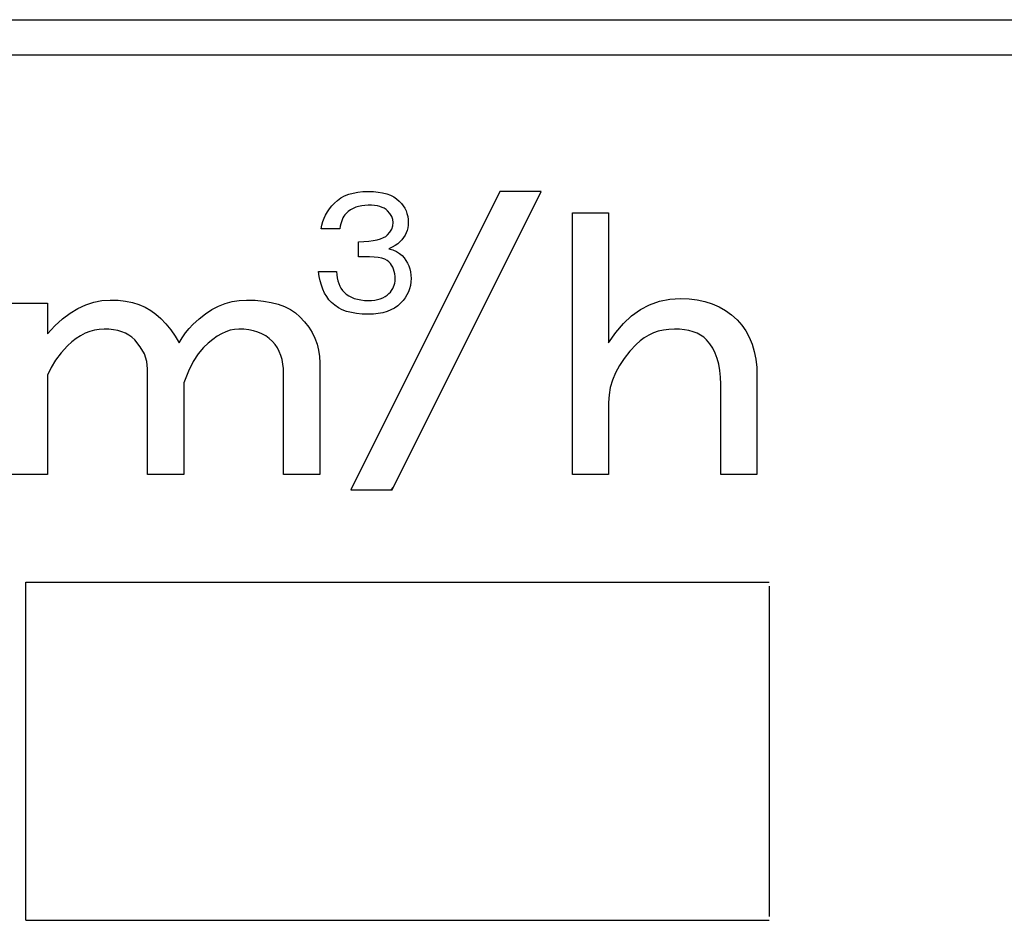
# Model space of a CAD drawing. Units: millimetres. Extents: x 34 to 616, y 2 to 418.
# Drawn here: x 189 to 196, y 145 to 152 of the extents above; entities that cross this region are included whole.
import ezdxf

# ---------------------------------------------------------------- set-up
doc = ezdxf.new("R2010")
doc.units = ezdxf.units.MM
doc.header["$LTSCALE"] = 0.251007
for name, color, linetype in [('NoLayerName_001', 7, 'Continuous'), ('NoLayerName_007', 7, 'Continuous'), ('NoLayerName_008', 7, 'Continuous')]:
    doc.layers.add(name, color=color, linetype=linetype)

msp = doc.modelspace()

# ---------------------------------------------------------------- linework, layer by layer
at = {"layer": 'NoLayerName_001', "color": 7, "linetype": 'Continuous', "lineweight": 25}
for p, q in [((188.9538, 147.624), (194.4538, 147.624)), ((188.9538, 145.124), (188.9538, 147.624)), ((194.4538, 147.595), (194.4538, 145.153)), ((188.9538, 145.124), (194.4538, 145.124))]:
    msp.add_line(p, q, dxfattribs=at)
at = {"layer": 'NoLayerName_007', "color": 7, "linetype": 'Continuous', "lineweight": 25}
for p, q in [((191.3125, 150.4805), (191.3425, 150.4926)), ((191.3425, 150.4926), (191.3751, 150.502)), ((192.4614, 150.5143), (191.3592, 148.3077)), ((191.3751, 150.502), (191.4099, 150.5088)), ((191.4099, 150.5088), (191.4471, 150.513)), ((191.4471, 150.513), (191.4868, 150.5143)), ((191.4868, 150.5143), (191.525, 150.5132)), ((191.525, 150.5132), (191.5606, 150.5098)), ((191.5606, 150.5098), (191.5933, 150.5043)), ((191.5933, 150.5043), (191.6234, 150.4965)), ((191.6234, 150.4965), (191.6508, 150.4863)), ((191.6652, 148.3077), (192.7673, 150.5143)), ((192.7673, 150.5143), (192.4614, 150.5143)), ((191.2172, 150.4067), (191.2366, 150.4275)), ((191.2366, 150.4275), (191.2595, 150.4479)), ((191.2595, 150.4479), (191.2849, 150.4655)), ((191.2849, 150.4655), (191.3125, 150.4805)), ((191.6508, 150.4863), (191.6754, 150.474)), ((191.6754, 150.474), (191.6973, 150.4596)), ((191.6973, 150.4596), (191.7166, 150.4428)), ((191.7166, 150.4428), (191.7321, 150.4258)), ((191.7321, 150.4258), (191.7458, 150.408)), ((191.1716, 150.3394), (191.1846, 150.3626)), ((191.1846, 150.3626), (191.1999, 150.3851)), ((191.1999, 150.3851), (191.2172, 150.4067)), ((191.3234, 150.3509), (191.3149, 150.3413)), ((191.3393, 150.3653), (191.3234, 150.3509)), ((191.3567, 150.3778), (191.3393, 150.3653)), ((191.3751, 150.3882), (191.3567, 150.3778)), ((191.3949, 150.3969), (191.3751, 150.3882)), ((191.4159, 150.4035), (191.3949, 150.3969)), ((191.4384, 150.4084), (191.4159, 150.4035)), ((191.4619, 150.4112), (191.4384, 150.4084)), ((191.4868, 150.4122), (191.4619, 150.4112)), ((191.5114, 150.4116), (191.4868, 150.4122)), ((191.5341, 150.4097), (191.5114, 150.4116)), ((191.5547, 150.4065), (191.5341, 150.4097)), ((191.5737, 150.402), (191.5547, 150.4065)), ((191.5905, 150.3963), (191.5737, 150.402)), ((191.6056, 150.3893), (191.5905, 150.3963)), ((191.6187, 150.381), (191.6056, 150.3893)), ((191.6298, 150.3713), (191.6187, 150.381)), ((191.6478, 150.3505), (191.6298, 150.3713)), ((191.6605, 150.3292), (191.6478, 150.3505)), ((191.7458, 150.408), (191.7571, 150.3895)), ((191.7571, 150.3895), (191.7664, 150.37)), ((191.7664, 150.37), (191.7737, 150.35)), ((191.7737, 150.35), (191.7789, 150.329)), ((192.9975, 150.3559), (193.2653, 150.3559)), ((192.9975, 148.4209), (192.9975, 150.3559)), ((193.2653, 150.3559), (193.2653, 149.394)), ((191.1445, 150.265), (191.1513, 150.2906)), ((191.1513, 150.2906), (191.1604, 150.3153)), ((191.1604, 150.3153), (191.1716, 150.3394)), ((191.2841, 150.2743), (191.2805, 150.2571)), ((191.2886, 150.2902), (191.2841, 150.2743)), ((191.2941, 150.3049), (191.2886, 150.2902)), ((191.3002, 150.3184), (191.2941, 150.3049)), ((191.3072, 150.3305), (191.3002, 150.3184)), ((191.3149, 150.3413), (191.3072, 150.3305)), ((191.6682, 150.3072), (191.6605, 150.3292)), ((191.6707, 150.2845), (191.6682, 150.3072)), ((191.6682, 150.2596), (191.6707, 150.2845)), ((191.7789, 150.329), (191.7821, 150.307)), ((191.7821, 150.307), (191.783, 150.2845)), ((191.783, 150.2845), (191.7821, 150.2645)), ((191.1396, 150.2386), (191.1445, 150.265)), ((191.2775, 150.2386), (191.1396, 150.2386)), ((191.2805, 150.2571), (191.2775, 150.2386)), ((191.6298, 150.1926), (191.6478, 150.2136)), ((191.6478, 150.2136), (191.6605, 150.2361)), ((191.6605, 150.2361), (191.6682, 150.2596)), ((191.7677, 150.2079), (191.759, 150.1903)), ((191.7743, 150.2261), (191.7677, 150.2079)), ((191.7792, 150.245), (191.7743, 150.2261)), ((191.7821, 150.2645), (191.7792, 150.245)), ((191.4154, 150.1415), (191.4556, 150.1434)), ((191.4154, 150.0292), (191.4154, 150.1415)), ((191.4556, 150.1434), (191.492, 150.1467)), ((191.492, 150.1467), (191.5245, 150.1512)), ((191.5245, 150.1512), (191.5532, 150.1569)), ((191.5532, 150.1569), (191.5782, 150.1639)), ((191.5782, 150.1639), (191.5992, 150.1722)), ((191.5992, 150.1722), (191.6164, 150.1818)), ((191.6164, 150.1818), (191.6298, 150.1926)), ((191.7217, 150.1415), (191.7051, 150.1268)), ((191.7361, 150.1572), (191.7217, 150.1415)), ((191.7486, 150.1735), (191.7361, 150.1572)), ((191.759, 150.1903), (191.7486, 150.1735)), ((191.6642, 150.1013), (191.64, 150.0905)), ((191.64, 150.0905), (191.6692, 150.0816)), ((191.686, 150.1136), (191.6642, 150.1013)), ((191.6692, 150.0816), (191.6949, 150.0701)), ((191.7051, 150.1268), (191.686, 150.1136)), ((191.6949, 150.0701), (191.7176, 150.0561)), ((191.7176, 150.0561), (191.7371, 150.0394)), ((191.4579, 150.0309), (191.4154, 150.0292)), ((191.4965, 150.0307), (191.4579, 150.0309)), ((191.5307, 150.029), (191.4965, 150.0307)), ((191.561, 150.0254), (191.5307, 150.029)), ((191.5869, 150.0199), (191.561, 150.0254)), ((191.6088, 150.0129), (191.5869, 150.0199)), ((191.6264, 150.0041), (191.6088, 150.0129)), ((191.64, 149.9935), (191.6264, 150.0041)), ((191.6508, 149.9814), (191.64, 149.9935)), ((191.7371, 150.0394), (191.7526, 150.0222)), ((191.7526, 150.0222), (191.7662, 150.0041)), ((191.7662, 150.0041), (191.7775, 149.9846)), ((191.7775, 149.9846), (191.7868, 149.9641)), ((191.1192, 149.922), (191.252, 149.922)), ((191.1241, 149.886), (191.1192, 149.922)), ((191.252, 149.922), (191.254, 149.8972)), ((191.6601, 149.9683), (191.6508, 149.9814)), ((191.668, 149.9539), (191.6601, 149.9683)), ((191.6745, 149.9386), (191.668, 149.9539)), ((191.6796, 149.922), (191.6745, 149.9386)), ((191.6832, 149.9044), (191.6796, 149.922)), ((191.7868, 149.9641), (191.7942, 149.9424)), ((191.7942, 149.9424), (191.7993, 149.9197)), ((191.7993, 149.9197), (191.8025, 149.8959)), ((191.1309, 149.852), (191.1241, 149.886)), ((191.14, 149.8202), (191.1309, 149.852)), ((191.254, 149.8972), (191.2574, 149.8741)), ((191.2574, 149.8741), (191.2622, 149.8526)), ((191.2622, 149.8526), (191.2686, 149.8327)), ((191.6852, 149.8857), (191.6832, 149.9044)), ((191.6832, 149.8361), (191.6852, 149.8507)), ((191.686, 149.8658), (191.6852, 149.8857)), ((191.6852, 149.8507), (191.686, 149.8658)), ((191.8023, 149.8446), (191.7987, 149.8193)), ((191.8034, 149.8709), (191.8023, 149.8446)), ((191.8025, 149.8959), (191.8034, 149.8709)), ((191.1512, 149.7905), (191.14, 149.8202)), ((191.1642, 149.7627), (191.1512, 149.7905)), ((191.2686, 149.8327), (191.2764, 149.8142)), ((191.2764, 149.8142), (191.2854, 149.7975)), ((191.2854, 149.7975), (191.296, 149.7824)), ((191.296, 149.7824), (191.3081, 149.7688)), ((191.3081, 149.7688), (191.3244, 149.7544)), ((191.64, 149.7586), (191.6508, 149.7703)), ((191.6508, 149.7703), (191.6601, 149.7826)), ((191.6601, 149.7826), (191.668, 149.7953)), ((191.668, 149.7953), (191.6745, 149.8083)), ((191.6745, 149.8083), (191.6796, 149.8219)), ((191.6796, 149.8219), (191.6832, 149.8361)), ((191.7843, 149.7714), (191.7736, 149.7489)), ((191.7927, 149.7949), (191.7843, 149.7714)), ((191.7987, 149.8193), (191.7927, 149.7949)), ((189.3968, 149.6757), (189.4563, 149.6954)), ((189.4563, 149.6954), (189.5171, 149.7071)), ((189.5171, 149.7071), (189.5787, 149.7109)), ((189.5787, 149.7109), (189.6366, 149.7088)), ((189.6366, 149.7088), (189.691, 149.7025)), ((189.691, 149.7025), (189.7426, 149.6916)), ((189.7426, 149.6916), (189.7908, 149.6769)), ((190.4295, 149.6853), (190.4806, 149.6996)), ((190.4806, 149.6996), (190.5326, 149.7079)), ((190.5326, 149.7079), (190.5858, 149.7109)), ((190.5858, 149.7109), (190.6516, 149.7088)), ((190.6516, 149.7088), (190.7124, 149.7029)), ((190.7124, 149.7029), (190.769, 149.6933)), ((190.769, 149.6933), (190.8205, 149.6799)), ((191.1795, 149.7372), (191.1642, 149.7627)), ((191.1967, 149.7136), (191.1795, 149.7372)), ((191.2162, 149.6922), (191.1967, 149.7136)), ((191.2395, 149.6718), (191.2162, 149.6922)), ((191.3244, 149.7544), (191.3424, 149.7419)), ((191.3424, 149.7419), (191.362, 149.7315)), ((191.362, 149.7315), (191.3834, 149.7228)), ((191.3834, 149.7228), (191.4067, 149.7162)), ((191.4067, 149.7162), (191.4316, 149.7113)), ((191.4316, 149.7113), (191.4583, 149.7085)), ((191.4583, 149.7085), (191.4868, 149.7075)), ((191.4868, 149.7075), (191.5116, 149.7083)), ((191.5116, 149.7083), (191.5347, 149.7107)), ((191.5347, 149.7107), (191.5563, 149.7147)), ((191.5563, 149.7147), (191.5763, 149.7204)), ((191.5763, 149.7204), (191.5946, 149.7274)), ((191.5946, 149.7274), (191.6113, 149.7363)), ((191.6113, 149.7363), (191.6264, 149.7467)), ((191.6264, 149.7467), (191.64, 149.7586)), ((191.7448, 149.7067), (191.7268, 149.6871)), ((191.7603, 149.7274), (191.7448, 149.7067)), ((191.7736, 149.7489), (191.7603, 149.7274)), ((193.5688, 149.6761), (193.6409, 149.7017)), ((193.6409, 149.7017), (193.7171, 149.7172)), ((193.7171, 149.7172), (193.7972, 149.7222)), ((193.7972, 149.7222), (193.8605, 149.7197)), ((193.8605, 149.7197), (193.9208, 149.7121)), ((193.9208, 149.7121), (193.9783, 149.7)), ((193.9783, 149.7), (194.0319, 149.6828)), ((188.847, 149.6882), (189.1148, 149.6882)), ((189.1148, 149.6882), (189.1148, 149.4619)), ((189.2807, 149.6136), (189.3382, 149.6488)), ((189.3382, 149.6488), (189.3968, 149.6757)), ((189.7908, 149.6769), (189.8361, 149.6576)), ((189.8361, 149.6576), (189.878, 149.6346)), ((189.878, 149.6346), (189.9165, 149.6069)), ((190.2824, 149.609), (190.3302, 149.64)), ((190.3302, 149.64), (190.3792, 149.6656)), ((190.3792, 149.6656), (190.4295, 149.6853)), ((190.8205, 149.6799), (190.8679, 149.6623)), ((190.8679, 149.6623), (190.9107, 149.6409)), ((190.9107, 149.6409), (190.9484, 149.6157)), ((191.2658, 149.6542), (191.2395, 149.6718)), ((191.2949, 149.6392), (191.2658, 149.6542)), ((191.3272, 149.6271), (191.2949, 149.6392)), ((191.3626, 149.6177), (191.3272, 149.6271)), ((191.626, 149.6258), (191.5948, 149.6169)), ((191.6548, 149.6373), (191.626, 149.6258)), ((191.6813, 149.6513), (191.6548, 149.6373)), ((191.7053, 149.668), (191.6813, 149.6513)), ((191.7268, 149.6871), (191.7053, 149.668)), ((193.4355, 149.5939), (193.5, 149.64)), ((193.5, 149.64), (193.5688, 149.6761)), ((194.0319, 149.6828), (194.0826, 149.6602)), ((194.0826, 149.6602), (194.1304, 149.6329)), ((194.1304, 149.6329), (194.1748, 149.6011)), ((189.1693, 149.5202), (189.2246, 149.5709)), ((189.2246, 149.5709), (189.2807, 149.6136)), ((189.9165, 149.6069), (189.9522, 149.5751)), ((189.9522, 149.5751), (189.9903, 149.534)), ((190.1898, 149.5298), (190.2355, 149.5721)), ((190.2355, 149.5721), (190.2824, 149.609)), ((190.9484, 149.6157), (190.9819, 149.5864)), ((190.9819, 149.5864), (191.0163, 149.5491)), ((191.0163, 149.5491), (191.0464, 149.5101)), ((191.401, 149.6109), (191.3626, 149.6177)), ((191.4424, 149.6067), (191.401, 149.6109)), ((191.4868, 149.6054), (191.4424, 149.6067)), ((191.5252, 149.6067), (191.4868, 149.6054)), ((191.5612, 149.6105), (191.5252, 149.6067)), ((191.5948, 149.6169), (191.5612, 149.6105)), ((193.3752, 149.5378), (193.4355, 149.5939)), ((194.1748, 149.6011), (194.2159, 149.5638)), ((194.2159, 149.5638), (194.2503, 149.5252)), ((189.1148, 149.4619), (189.1693, 149.5202)), ((189.4262, 149.4783), (189.3922, 149.4649)), ((189.4614, 149.4879), (189.4262, 149.4783)), ((189.497, 149.4938), (189.4614, 149.4879)), ((189.5335, 149.4959), (189.497, 149.4938)), ((189.5691, 149.4946), (189.5335, 149.4959)), ((189.6026, 149.4908), (189.5691, 149.4946)), ((189.634, 149.4846), (189.6026, 149.4908)), ((189.6638, 149.4762), (189.634, 149.4846)), ((189.6906, 149.4649), (189.6638, 149.4762)), ((189.9903, 149.534), (190.0259, 149.4904)), ((190.0259, 149.4904), (190.0582, 149.4435)), ((190.1361, 149.4678), (190.1621, 149.5001)), ((190.1621, 149.5001), (190.1898, 149.5298)), ((190.4341, 149.4766), (190.4019, 149.4619)), ((190.4664, 149.4875), (190.4341, 149.4766)), ((190.4978, 149.4938), (190.4664, 149.4875)), ((190.5293, 149.4959), (190.4978, 149.4938)), ((190.5678, 149.4946), (190.5293, 149.4959)), ((190.6043, 149.4904), (190.5678, 149.4946)), ((190.6387, 149.4833), (190.6043, 149.4904)), ((190.6709, 149.4732), (190.6387, 149.4833)), ((190.7007, 149.4607), (190.6709, 149.4732)), ((191.0464, 149.5101), (191.0716, 149.4699)), ((193.3182, 149.4711), (193.3752, 149.5378)), ((193.6325, 149.4799), (193.5964, 149.4678)), ((193.6706, 149.4887), (193.6325, 149.4799)), ((193.7104, 149.4942), (193.6706, 149.4887)), ((193.7519, 149.4959), (193.7104, 149.4942)), ((193.7905, 149.4946), (193.7519, 149.4959)), ((193.8261, 149.4908), (193.7905, 149.4946)), ((193.8596, 149.4846), (193.8261, 149.4908)), ((193.8907, 149.4762), (193.8596, 149.4846)), ((193.9192, 149.4649), (193.8907, 149.4762)), ((194.2503, 149.5252), (194.2804, 149.4825)), ((194.2804, 149.4825), (194.3056, 149.4359)), ((189.2933, 149.4007), (189.2619, 149.3714)), ((189.3256, 149.4259), (189.2933, 149.4007)), ((189.3583, 149.4473), (189.3256, 149.4259)), ((189.3922, 149.4649), (189.3583, 149.4473)), ((189.7158, 149.4514), (189.6906, 149.4649)), ((189.7388, 149.4351), (189.7158, 149.4514)), ((189.7598, 149.4167), (189.7388, 149.4351)), ((189.8009, 149.3651), (189.7598, 149.4167)), ((190.0582, 149.4435), (190.0879, 149.394)), ((190.0879, 149.394), (190.1114, 149.4322)), ((190.1114, 149.4322), (190.1361, 149.4678)), ((190.3361, 149.4196), (190.3029, 149.3919)), ((190.3692, 149.4426), (190.3361, 149.4196)), ((190.4019, 149.4619), (190.3692, 149.4426)), ((190.7288, 149.4452), (190.7007, 149.4607)), ((190.7543, 149.4267), (190.7288, 149.4452)), ((190.7782, 149.4053), (190.7543, 149.4267)), ((190.7975, 149.3819), (190.7782, 149.4053)), ((191.0716, 149.4699), (191.0921, 149.428)), ((191.0921, 149.428), (191.1085, 149.3848)), ((193.2653, 149.394), (193.3182, 149.4711)), ((193.4984, 149.4091), (193.469, 149.3827)), ((193.529, 149.4322), (193.4984, 149.4091)), ((193.5617, 149.4519), (193.529, 149.4322)), ((193.5964, 149.4678), (193.5617, 149.4519)), ((193.9451, 149.4514), (193.9192, 149.4649)), ((193.9686, 149.4351), (193.9451, 149.4514)), ((193.9896, 149.4167), (193.9686, 149.4351)), ((194.0143, 149.3869), (193.9896, 149.4167)), ((194.3056, 149.4359), (194.3261, 149.3856)), ((189.2619, 149.3714), (189.2145, 149.3198)), ((189.8306, 149.3119), (189.8009, 149.3651)), ((190.269, 149.3601), (190.23, 149.314)), ((190.3029, 149.3919), (190.269, 149.3601)), ((190.8147, 149.3567), (190.7975, 149.3819)), ((190.8289, 149.3295), (190.8147, 149.3567)), ((190.8407, 149.3006), (190.8289, 149.3295)), ((191.1085, 149.3848), (191.1198, 149.3404)), ((191.1198, 149.3404), (191.1269, 149.2943)), ((193.4213, 149.3316), (193.3798, 149.2796)), ((193.469, 149.3827), (193.4213, 149.3316)), ((194.0357, 149.3538), (194.0143, 149.3869)), ((194.0541, 149.3173), (194.0357, 149.3538)), ((194.3261, 149.3856), (194.3425, 149.3312)), ((194.3425, 149.3312), (194.3538, 149.2729)), ((189.1743, 149.2666), (189.1408, 149.2121)), ((189.2145, 149.3198), (189.1743, 149.2666)), ((189.8482, 149.2574), (189.8306, 149.3119)), ((189.8541, 149.2017), (189.8482, 149.2574)), ((190.1927, 149.2553), (190.1567, 149.1841)), ((190.23, 149.314), (190.1927, 149.2553)), ((190.8495, 149.27), (190.8407, 149.3006)), ((190.8562, 149.2377), (190.8495, 149.27)), ((191.1269, 149.2943), (191.129, 149.2469)), ((193.3798, 149.2796), (193.345, 149.2268)), ((194.0688, 149.2779), (194.0541, 149.3173)), ((194.0805, 149.2356), (194.0688, 149.2779)), ((194.3538, 149.2729), (194.3609, 149.2109)), ((189.1408, 149.2121), (189.1148, 149.1564)), ((189.8541, 148.4209), (189.8541, 149.2017)), ((190.1567, 149.1841), (190.1219, 149.0998)), ((190.8599, 149.2038), (190.8562, 149.2377)), ((190.8612, 149.1677), (190.8599, 149.2038)), ((191.129, 149.2469), (191.129, 148.4209)), ((193.345, 149.2268), (193.3165, 149.1736)), ((194.0885, 149.1895), (194.0805, 149.2356)), ((194.0935, 149.1405), (194.0885, 149.1895)), ((194.3609, 149.2109), (194.363, 149.1451)), ((189.1148, 149.1564), (189.1148, 148.4209)), ((190.8612, 148.4209), (190.8612, 149.1677)), ((193.2938, 149.1191), (193.2779, 149.0646)), ((193.3165, 149.1736), (193.2938, 149.1191)), ((194.0952, 149.0885), (194.0935, 149.1405)), ((194.363, 149.1451), (194.363, 148.4209)), ((190.1219, 149.0998), (190.1219, 148.4209)), ((193.2779, 149.0646), (193.2687, 149.0089)), ((194.0952, 148.4209), (194.0952, 149.0885)), ((193.2687, 149.0089), (193.2653, 148.9527)), ((193.2653, 148.9527), (193.2653, 148.4209)), ((189.1148, 148.4209), (188.847, 148.4209)), ((190.1219, 148.4209), (189.8541, 148.4209)), ((191.129, 148.4209), (190.8612, 148.4209)), ((193.2653, 148.4209), (192.9975, 148.4209)), ((194.363, 148.4209), (194.0952, 148.4209)), ((191.3592, 148.3077), (191.6652, 148.3077))]:
    msp.add_line(p, q, dxfattribs=at)
at = {"layer": 'NoLayerName_007', "color": 250, "linetype": 'Continuous', "lineweight": 25}
for p, q in [((192.4604, 150.5124), (192.4623, 150.5143)), ((191.6558, 148.3077), (191.6746, 148.3265))]:
    msp.add_line(p, q, dxfattribs=at)
at = {"layer": 'NoLayerName_008', "color": 7, "linetype": 'Continuous', "lineweight": 25}
for p, q in [((175.2538, 151.784), (203.7538, 151.784)), ((175.2538, 151.524), (203.7538, 151.524))]:
    msp.add_line(p, q, dxfattribs=at)

doc.saveas('drawing.dxf')
